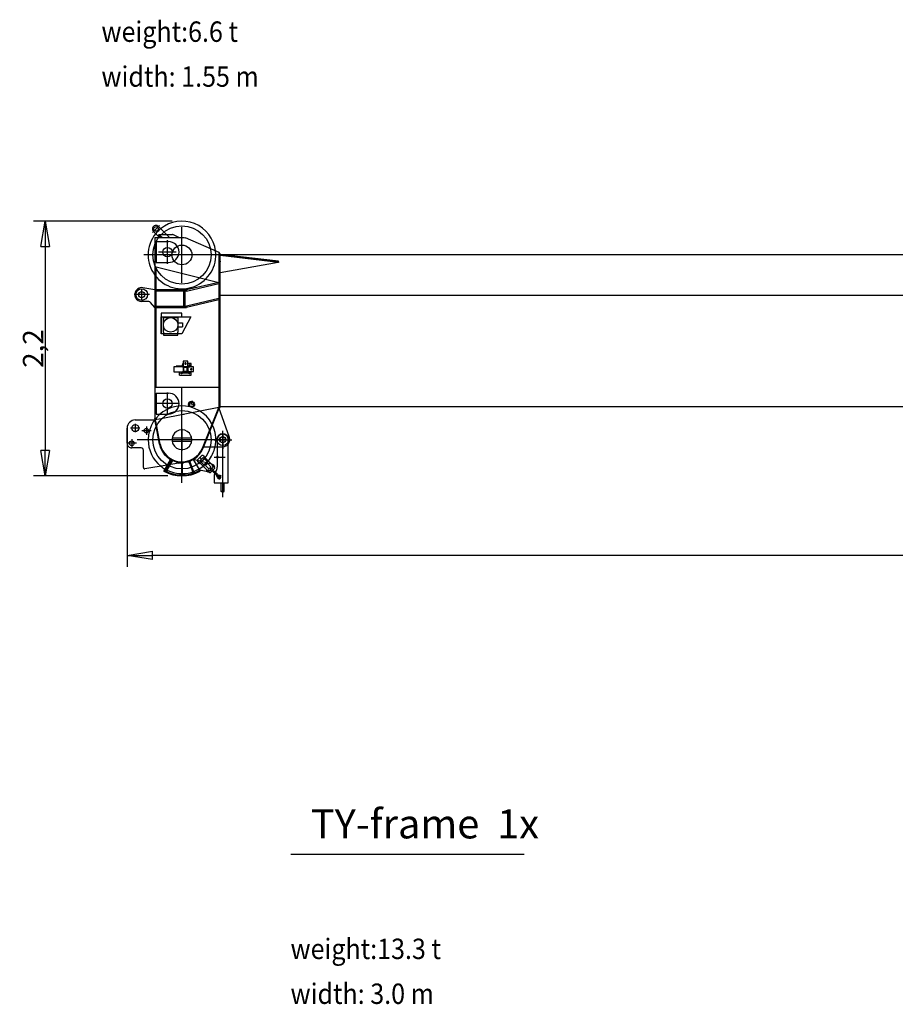
# Model space of a CAD drawing. Units: millimetres. Extents: x -13020 to 46787, y 21597 to 63697.
# Drawn here: x 25803 to 33309, y 33850 to 42294 of the extents above; entities that cross this region are included whole.
import ezdxf

# ---------------------------------------------------------------- set-up
doc = ezdxf.new("R2010")
doc.units = ezdxf.units.MM
doc.layers.get('0').update_dxf_attribs({"linetype": 'CONTINUOUS'})
doc.layers.get('Defpoints').update_dxf_attribs({"linetype": 'CONTINUOUS'})
doc.layers.add('1', color=7, linetype='CONTINUOUS')
doc.styles.add('CONVERTER_1', font='txt.shx', dxfattribs={"width": 0.9})
doc.styles.get("Standard").update_dxf_attribs({"font": 'txt.shx', "bigfont": 'bigfont.shx'})
doc.dimstyles.new('ME10_DIM_14', dxfattribs={"dimtxt": 175, "dimasz": 218.75, "dimexe": 100, "dimexo": 0, "dimtad": 1, "dimlfac": 0.001, "dimdsep": 46, "dimtxsty": 'Standard', "dimblk1": 'CLOSED', "dimblk2": 'CLOSED', "dimsah": 1, "dimcen": 0.09, "dimclrd": 2, "dimclre": 2, "dimclrt": 1, "dimadec": 0, "dimazin": 0, "dimtfac": 1, "dimtdec": 4, "dimtofl": 0, "dimtmove": 0, "dimatfit": 3, "dimldrblk": 'CLOSED', "dimfxl": 0, "dimtolj": 1, "dimtzin": 0, "dimarcsym": 0})
doc.dimstyles.new('ME10_DIM_15', dxfattribs={"dimtxt": 175, "dimasz": 218.75, "dimexe": 100, "dimexo": 0, "dimtad": 1, "dimlfac": 0.001, "dimdsep": 46, "dimtxsty": 'Standard', "dimblk1": 'CLOSED', "dimblk2": 'CLOSED', "dimsah": 1, "dimcen": 0.09, "dimclrd": 2, "dimclre": 2, "dimclrt": 1, "dimadec": 0, "dimazin": 0, "dimtfac": 1, "dimtdec": 4, "dimtofl": 0, "dimtmove": 0, "dimatfit": 3, "dimldrblk": 'CLOSED', "dimfxl": 0, "dimtolj": 1, "dimtzin": 0, "dimarcsym": 0})

# ---------------------------------------------------------------- blocks, each defined once
blk = doc.blocks.new('T50 top')
at = {"color": 0, "linetype": 'ByBlock', "lineweight": -2}
for p, q in [((-193.2, 252.3), (-251.5, 194)), ((-192.4, 150), (-242.9, 200.5)), ((-107.6, 150), (-200.5, 242.9)), ((-195, 175), (-82.1, 175)), ((-39.3, 156.1), (-77.9, 174.1)), ((0, -237.9), (0, 237.9)), ((-232, 150), (-232, -1395)), ((-232, 150), (20, 150)), ((-222, 115), (-222, -65)), ((-222, 115), (-115, 115)), ((-170.4, 150), (-197.5, 165.7)), ((-125, -75.4), (-125, 125.4)), ((20, 150), (30.3, 146.6)), ((319.8, 21), (30.3, 146.6)), ((326.5, 0), (-326.5, 0)), ((-49.5, 25), (-200.5, 25)), ((319.8, 21), (315, 10)), ((315, 10), (315, -1308.5)), ((327, 10), (315, 10)), ((327, 10), (319.8, 21)), ((327, -1308.5), (327, 10)), ((327, 5), (1023.7, 5)), ((827, -53.4), (327, 5)), ((327, -1303.5), (327, 5)), ((827, -57.6), (327, 0.8)), ((1015.8, 5), (11259, 5)), ((-222, -65), (-115, -65)), ((827, -63.6), (327, -5.2)), ((327, -53.4), (327, -57.6)), ((826.1, -63.6), (327, -152.1)), ((827, -57.6), (827, -53.4)), ((827, -57.6), (827, -63.6)), ((-232, -100), (315, -235)), ((-220, -1125), (-220, -103)), ((315, -235), (40, -300)), ((40, -310.3), (315, -245.3)), ((-345, -386.2), (-345, -293.8)), ((-232, -300), (-334, -281)), ((40, -300), (-220, -300)), ((40, -310), (-220, -310)), ((16, -440), (16, -310)), ((26, -310), (26, -440)), ((40, -300), (40, -310)), ((-279, -340), (-411, -340)), ((-284.2, -400), (-345, -400)), ((-232, -449.9), (-269, -406.9)), ((315, -374.7), (40, -439.7)), ((315, -385), (40, -450)), ((327, -343.5), (10985, -343.5)), ((-220, -440), (40, -440)), ((-220, -450), (40, -450)), ((0, -499.7), (-177, -499.7)), ((-177, -499.7), (-177, -530.7)), ((0, -530.7), (0, -499.7)), ((40, -440), (40, -450)), ((-177, -675.7), (-177, -530.7)), ((-177, -530.7), (75, -530.7)), ((-175, -675.7), (-175, -530.7)), ((-159.2, -662.2), (-159.2, -537.7)), ((-159.2, -537.7), (-34.7, -537.7)), ((-34.7, -537.7), (-34.7, -662.2)), ((-34.7, -582.5), (5.3, -582.5)), ((75, -530.7), (0, -675.7)), ((5.3, -582.5), (5.3, -617.5)), ((-159.5, -662.2), (-159.5, -675.7)), ((-34.7, -617.5), (5.3, -617.5)), ((-34.5, -675.7), (-34.5, -662.2)), ((0, -675.7), (-177, -675.7)), ((-159.5, -675.7), (-159.5, -687.2)), ((-159.5, -687.2), (-34.5, -687.2)), ((-34.5, -687.2), (-34.5, -675.7)), ((10, -910), (10, -959)), ((50, -910), (10, -910)), ((50, -960), (50, -910)), ((-70, -959), (-70, -1001)), ((10, -959), (-70, -959)), ((-70, -1001), (10, -1001)), ((10, -954), (-50, -954)), ((-50, -954), (-50, -959)), ((-20, -1030), (-20, -1001)), ((-5, -1020.1), (-5, -1010.9)), ((8, -930), (-2.2, -954)), ((0, -1001), (0, -1011)), ((0, -1011), (60, -1011)), ((7.1, -945), (16.2, -945)), ((10, -930), (8, -930)), ((10, -959), (14, -960)), ((10, -964), (10, -959)), ((10, -964), (10, -996)), ((10, -1001), (10, -996)), ((10, -1001), (13.4, -999.9)), ((12, -950.1), (12, -940.9)), ((46, -960), (14, -960)), ((14, -964), (14, -996)), ((46, -964), (14, -964)), ((14, -996), (46, -996)), ((14, -1000), (46, -1000)), ((50, -960), (46, -960)), ((46, -996), (46, -964)), ((60, -1000), (46, -1000)), ((80, -930), (50, -930)), ((50, -960), (70, -960)), ((71.3, -960), (50, -960)), ((71.3, -960), (50, -960)), ((100, -960), (50, -960)), ((50, -964), (50, -996)), ((50, -996), (52.1, -1000)), ((51, -1000), (100, -1000)), ((60, -1011), (60, -1000)), ((60.1, -945), (69.2, -945)), ((65, -950.1), (65, -940.9)), ((80, -944.5), (80, -930)), ((80, -960), (80, -944.5)), ((80, -1030), (80, -1000)), ((100, -1000), (100, -960)), ((-232, -1085), (-220, -1085)), ((-20, -1030), (80, -1030)), ((-232, -1135), (-196.3, -1135)), ((-220, -1135), (-220, -1125)), ((-196.3, -1135), (-58.4, -1135)), ((-125, -1369.6), (-125, -1180.4)), ((-58.4, -1135), (315, -1135)), ((0, -1954.5), (0, -1135)), ((-222, -1185), (-222, -1365)), ((-222, -1185), (-115, -1185)), ((81.5, -1280.7), (90.1, -1248.8)), ((-22.3, -1275), (-227.7, -1275)), ((315, -1308.5), (10, -1367.9)), ((111.8, -1288.8), (52.6, -1273)), ((175.3, -1655.6), (315, -1308.5)), ((180.9, -1657.8), (319.4, -1313.7)), ((319.4, -1313.7), (315, -1308.5)), ((315, -1308.5), (327, -1308.5)), ((406.5, -1564.8), (315, -1308.5)), ((323.4, -1308.5), (319.4, -1313.7)), ((1023.7, -1303.5), (327, -1303.5)), ((14688.7, -1303.5), (1014, -1303.5)), ((-400, -1415), (-232, -1415)), ((-232, -1395), (-232, -1415)), ((-229.7, -1414.6), (-232, -1402.8)), ((-178.2, -1404.5), (-232, -1415)), ((-230.7, -1421.8), (-232, -1415)), ((-230.7, -1421.8), (-226.1, -1413.9)), ((-191.4, -1622.5), (-230.7, -1421.8)), ((-223.9, -1425), (-226.1, -1413.9)), ((-185.5, -1621.3), (-223.9, -1425)), ((-222, -1365), (-115, -1365)), ((10, -1367.9), (-178.2, -1404.5)), ((20, -1367.9), (10, -1367.9)), ((-470, -1615), (-470, -1485)), ((-470, -1615), (-470, -1485)), ((-359.9, -1485), (-440.1, -1485)), ((-400, -1449.2), (-400, -1520.8)), ((-264.9, -1507), (-345.1, -1507)), ((-305, -1471.1), (-305, -1542.8)), ((-0.1, -1490), (-0.1, -1680)), ((350, -2077), (350, -1507.7)), ((-430, -1579.2), (-430, -1650.8)), ((382.9, -1585), (-382.9, -1585)), ((83.2, -1570), (-83.2, -1570)), ((83.2, -1600), (-83.2, -1600)), ((276, -1585), (427.6, -1585)), ((302.5, -1581.5), (302.5, -1724)), ((350, -1531.7), (350, -1662.7)), ((397.5, -1955), (397.5, -1581.5)), ((-389.9, -1615), (-470.1, -1615)), ((-350, -1655), (-430, -1655)), ((-330, -1823.3), (-330, -1675)), ((185.9, -1645), (350, -1645)), ((-155, -1853.5), (-97.5, -1753.9)), ((-142.3, -1851.4), (-88.7, -1758.7)), ((-81.5, -1762.2), (-135.1, -1855.1)), ((-93.6, -1756), (-91.7, -1763.9)), ((-76, -1764.6), (-85, -1768.3)), ((51.4, -1773.1), (61.4, -1777.1)), ((59.1, -1770.8), (95.7, -1871.4)), ((103.3, -1868.8), (66.7, -1768.2)), ((69, -1774.6), (74, -1765.4)), ((131.7, -1762.9), (97.5, -1753.9)), ((97.5, -1753.9), (155, -1853.5)), ((254.7, -1795.2), (131.7, -1762.9)), ((134, -1756.5), (152.7, -1737.7)), ((134, -1767.8), (154.8, -1788.6)), ((169.4, -1721.1), (152.7, -1737.7)), ((181, -1737.7), (152.7, -1766)), ((152.7, -1766), (187.6, -1800.9)), ((153.1, -1738.1), (168.2, -1753.2)), ((180.7, -1721.1), (192.6, -1733)), ((215.9, -1772.6), (181, -1737.7)), ((187.6, -1800.9), (215.9, -1772.6)), ((192.6, -1733), (251.4, -1791.8)), ((276, -1734), (371.2, -1734)), ((302.5, -1744), (302.5, -1819.8)), ((307.5, -1744), (307.5, -1724)), ((-125.5, -1802.4), (-318.4, -1833.2)), ((-151, -1846.5), (-139, -1845.7)), ((-129.4, -1857.9), (-131.7, -1849.1)), ((-28.5, -1787), (-125.5, -1802.4)), ((-9.7, -1779.8), (-4, -1786.1)), ((-4, -1780), (-4, -1887)), ((10.6, -1779.7), (4, -1787.2)), ((4, -1887), (4, -1780)), ((151, -1846.5), (155, -1853.5)), ((221.5, -1860.7), (151, -1846.5)), ((156.8, -1788.6), (156.9, -1788.4)), ((165, -1794.5), (158.9, -1788.4)), ((165, -1794.5), (211.6, -1841.1)), ((196.4, -1792), (204.2, -1799.8)), ((203.2, -1804.4), (219.4, -1788.2)), ((203.2, -1804.4), (204.2, -1803.4)), ((203.2, -1805.8), (230.7, -1833.4)), ((204.2, -1799.8), (214.8, -1789.2)), ((204.4, -1803.2), (219.4, -1788.2)), ((214.8, -1789.2), (207, -1781.4)), ((207, -1797), (208.4, -1798.4)), ((208.4, -1798.4), (213.4, -1793.4)), ((213.4, -1793.4), (212, -1792)), ((227.6, -1855), (216.8, -1844.2)), ((227.6, -1855), (219.2, -1846.7)), ((230.8, -1843.5), (219.4, -1854.9)), ((248.4, -1815.7), (220.8, -1788.2)), ((272.9, -1815.5), (230.5, -1857.9)), ((232.1, -1833.4), (236.7, -1828.8)), ((244.2, -1834.8), (238.2, -1828.8)), ((243.8, -1821.7), (248.4, -1817.1)), ((249.8, -1829.2), (243.8, -1823.2)), ((260.6, -1849.1), (244.3, -1865.4)), ((251.4, -1791.8), (256.1, -1796.6)), ((268.4, -1798.8), (254.7, -1795.2)), ((259.8, -1844.8), (322, -1907)), ((270.2, -1804.1), (260.4, -1813.9)), ((260.6, -1849.1), (264.1, -1845.6)), ((272.9, -1861.5), (260.6, -1849.1)), ((270.3, -1812.8), (261.6, -1804.2)), ((280.4, -1829.3), (264.1, -1845.6)), ((264.1, -1845.6), (276.5, -1857.9)), ((279, -1855.5), (270.5, -1864)), ((277.7, -1818.2), (280.4, -1820.8)), ((303.7, -1880.2), (279, -1855.5)), ((-10.1, -1886.8), (-4, -1880.6)), ((-10.1, -1886.8), (-4, -1880.6)), ((9.8, -1886.8), (4, -1880.6)), ((9.8, -1886.8), (4, -1880.6)), ((90.4, -1873.2), (93.6, -1865.4)), ((109.1, -1866.6), (100.8, -1861.9)), ((233.2, -1862.7), (235.8, -1865.4)), ((270.5, -1864), (295.2, -1888.7)), ((276, -1895), (276, -1955)), ((295.2, -1888.7), (303.7, -1880.2)), ((305.2, -1909.5), (296.8, -1887.1)), ((300.1, -1888.6), (307.6, -1908.6)), ((302.1, -1881.8), (324.5, -1890.2)), ((323.6, -1892.5), (303.6, -1885.1)), ((305.1, -1890.1), (311.8, -1907.2)), ((305.3, -1890.5), (322.1, -1896.8)), ((305.8, -1917.7), (334.7, -1888.9)), ((276, -1955), (397.5, -1955)), ((337.5, -2029.5), (337.5, -1955)), ((362.5, -2029.9), (362.5, -1955)), ((343.4, -2028.2), (337.5, -2029.5)), ((341.7, -2031.5), (337.5, -2029.5)), ((344.1, -2031.3), (346.9, -2028.9)), ((355.2, -2031.2), (344.4, -2028.2)), ((356.2, -2031.2), (362.5, -2029.9))]:
    blk.add_line(p, q, dxfattribs=at)
for centre, radius in [((0, 0), 250), ((-222.7, 222.7), 20), ((0, 0), 85), ((-125, 25), 40), ((-345, -340), 50), ((-345, -340), 26), ((-97, -600), 62.3), ((-5, -1015), 4.5), ((65, -945), 4.5), ((65, -1015), 4.5), ((-125, -1275), 40), ((81.5, -1280.7), 25), ((81.5, -1280.7), 19.5), ((0, -1585), 250), ((-400, -1485), 30), ((-305, -1507), 19.5), ((-430, -1615), 20), ((350, -1585), 50), ((350, -1585), 26), ((350, -1585), 25), ((307.4, -1734), 5), ((223.4, -1850.9), 4.5), ((265.9, -1808.4), 4.5)]:
    blk.add_circle(centre, radius, dxfattribs=at)
for centre, radius, start, end in [((0, 0), 290, 6.90003, 129.06901), ((0, 0), 290, 140.93103, 180.00002), ((-222.7, 222.7), 30, 42.27062, 227.72942), ((0, 0), 290, 129.06901, 140.93103), ((-195, 170), 5, 90.00002, 240.00002), ((-82.1, 165), 10, 65.00002, 90.00002), ((-115, 25), 90, 270.00002, 90.00002), ((-90, 47.3), 120, 58.85428, 65.00002), ((0, 0), 290, 216.86992, 6.90003), ((0, 0), 290, 180.00002, 216.86992), ((-345, -340), 60, 79.43267, 270.00002), ((-284.2, -420), 20, 40.7264, 90.00002), ((30, -930), 6, 40.24404, 180.00002), ((30, -930), 6, 180.00002, 40.24404), ((12, -945), 4.5, 116.38782, 243.61222), ((12, -945), 4.5, 90.00002, 116.38782), ((14, -964), 4, 90.00002, 180.00002), ((14, -996), 4, 180.00002, 270.00002), ((46, -964), 4, 0.00002, 90.00002), ((46, -996), 4, 270.00002, 0.00002), ((80, -980), 6, 133.37663, 270.00002), ((80, -980), 6, 90.00002, 133.37663), ((80, -980), 6, 49.756, 90.00002), ((80, -980), 6, 270.00002, 49.756), ((-115, -1275), 90, 270.00002, 90.00002), ((0, -1585), 290, 348.05948, 180.00002), ((-400, -1485), 70, 90.00002, 180.00002), ((0, -1585), 84.5, 24.46904, 155.531), ((0, -1585), 290, 180.00002, 231.30053), ((0, -1585), 84.5, 169.77498, 180.00002), ((0, -1585), 84.5, 180.00002, 190.22506), ((0, -1585), 84.5, 155.531, 169.77498), ((0, -1585), 84.5, 190.22506, 204.46904), ((0, -1585), 84.5, 10.22506, 24.46904), ((0, -1585), 84.5, 335.531, 349.77498), ((0, -1585), 84.5, 0.00002, 10.22506), ((0, -1585), 84.5, 349.77498, 0.00002), ((350, -1581.5), 47.5, 0.00002, 180.00002), ((350, -1585), 60, 270.00002, 19.64626), ((-430, -1615), 40, 180.00002, 270.00002), ((-350, -1675), 20, 0.00002, 90.00002), ((0, -1585), 195, 191.08137, 338.07899), ((0, -1585), 189, 191.08137, 338.07899), ((0, -1585), 84.5, 204.46904, 335.531), ((0, -1585), 290, 321.23583, 348.05948), ((0, -1585), 290, 240.00002, 321.23583), ((139.7, -1762.1), 8, 135.00002, 225.00002), ((175, -1726.8), 8, 110.18447, 135.00002), ((175, -1726.8), 8, 45.00002, 110.18447), ((307.4, -1734), 11.1, 115.87681, 244.12323), ((-320, -1823.3), 10, 180.00002, 279.04689), ((0, -1585), 290, 231.30053, 240.00002), ((0, -1585), 310, 240.00002, 300.00002), ((0, -1585), 302, 240.00002, 300.00002), ((-12.8, -1885.8), 100, 76.07519, 99.04689), ((155.8, -1787.6), 1.4, 225.00002, 315.00002), ((157.9, -1789.4), 1.4, 45.00002, 135.00002), ((203.9, -1805.1), 1, 135.00002, 225.00002), ((203.5, -1788.5), 11, 296.12402, 333.87602), ((205.9, -1846.8), 8, 346.85545, 45.00002), ((223.4, -1850.9), 10, 166.85545, 283.14459), ((220.1, -1788.9), 1, 45.00002, 135.00002), ((231.4, -1832.7), 1, 225.00002, 315.00002), ((237.4, -1829.5), 1, 45.00002, 135.00002), ((244.5, -1822.4), 1, 135.00002, 225.00002), ((226.5, -1852.5), 25, 344.77297, 45.00002), ((247.7, -1816.4), 1, 315.00002, 45.00002), ((267.5, -1811.5), 25, 225.00002, 285.22707), ((261.8, -1790.9), 8, 225.00002, 283.14459), ((265.9, -1808.4), 10, 346.85545, 103.14459), ((265.9, -1808.4), 10, 315.00002, 75.28054), ((283.4, -1812.5), 8, 166.85545, 225.00002), ((336, -1895), 60, 141.18436, 180.00002), ((276.1, -1825.1), 6, 315.00002, 45.00002), ((242.5, -1819.8), 60, 321.18436, 0.00002), ((223.4, -1850.9), 10, 258.65663, 315), ((227.5, -1868.4), 8, 45.00002, 103.14459), ((240.1, -1861.1), 6, 225.00002, 315.00002), ((303.2, -1888.2), 3.12, 81.8043, 188.19574), ((319.3, -1904.3), 15, 200.46558, 315.00002), ((319.3, -1904.3), 12.5, 200.46558, 66.52751), ((319.3, -1904.3), 8, 201.42184, 69.53446), ((319.3, -1904.3), 15, 315.00002, 69.53446), ((342.8, -2029.8), 2, 237.63997, 310.88957), ((343.9, -2030.1), 2, 74.35777, 104.65862), ((355.7, -2029.3), 2, 254.35777, 283.58389)]:
    blk.add_arc(centre, radius, start, end, dxfattribs=at)
blk = doc.blocks.new('_CLOSED')
at = {"color": 0, "linetype": 'ByBlock'}
for p, q in [((-1, 0.166667), (0, 0)), ((-1, 0.166667), (-1, -0.166667)), ((0, 0), (-1, -0.166667)), ((0, 0), (-1, 0))]:
    blk.add_line(p, q, dxfattribs=at)
blk = doc.blocks.new('*D25')
at = {"layer": '1', "color": 2, "lineweight": -2}
for p, q in [((42224.1, 40210.7), (42224.1, 37600.2)), ((26724.1, 38791.2), (26724.1, 37600.2)), ((42005.4, 37700.2), (26942.9, 37700.2))]:
    blk.add_line(p, q, dxfattribs=at)
at = {"layer": 'Defpoints', "color": 0}
for p in [(42224.1, 40210.7), (26724.1, 38791.2), (26724.1, 37700.2)]:
    blk.add_point(p, dxfattribs=at)
at = {"layer": '1', "color": 2, "lineweight": -2, "xscale": 218.75, "yscale": 218.75, "zscale": 218.75, "rotation": 180}
blk.add_blockref('_CLOSED', (26724.1, 37700.2), dxfattribs=at)
at = {"layer": '1', "color": 2, "lineweight": -2, "xscale": 218.75, "yscale": 218.75, "zscale": 218.75}
blk.add_blockref('_CLOSED', (42224.1, 37700.2), dxfattribs=at)
at = {"layer": '1', "color": 1, "insert": (34474.1, 37788.4), "char_height": 175, "attachment_point": 5}
blk.add_mtext('\\A1;15.5m', dxfattribs=at)
blk = doc.blocks.new('*D24')
at = {"layer": '1', "color": 2, "lineweight": -2}
for p, q in [((27109.1, 40566.2), (25920.9, 40566.2)), ((26020.9, 40347.4), (26020.9, 38599.9)), ((27073.6, 38381.2), (25920.9, 38381.2))]:
    blk.add_line(p, q, dxfattribs=at)
at = {"layer": 'Defpoints', "color": 0}
for p in [(27109.1, 40566.2), (26020.9, 38381.2), (27073.6, 38381.2)]:
    blk.add_point(p, dxfattribs=at)
at = {"layer": '1', "color": 2, "lineweight": -2, "xscale": 218.75, "yscale": 218.75, "zscale": 218.75}
for p, rotation in [((26020.9, 40566.2), 90), ((26020.9, 38381.2), 270)]:
    blk.add_blockref('_CLOSED', p, dxfattribs=dict(at, rotation=rotation))
at = {"layer": '1', "color": 1, "insert": (25918.2, 39473.7), "char_height": 175, "attachment_point": 5, "rotation": 90}
blk.add_mtext('\\A1;2,2', dxfattribs=at)

msp = doc.modelspace()

# ---------------------------------------------------------------- linework, layer by layer
at = {"layer": '1', "color": 7, "linetype": 'Continuous'}
msp.add_line((28126.76, 35136.683), (30127.911, 35136.683), dxfattribs=at)

# ---------------------------------------------------------------- block references
at = {"linetype": 'Continuous'}
msp.add_blockref('T50 top', (27194.135, 40276.178), dxfattribs=at)

# ---------------------------------------------------------------- texts
at = {"layer": '1', "color": 7, "linetype": 'Continuous', "lineweight": 9, "width": 0.9}
for s, p in [('weight:6.6 t', (26503.839, 42103.699)), ('width: 1.55 m', (26503.839, 41718.699)), ('weight:13.3 t', (28124.519, 34238.009)), ('width: 3.0 m', (28124.519, 33853.009))]:
    msp.add_text(s, height=175, dxfattribs=at).set_placement(p)
at = {"layer": '1', "color": 7, "insert": (28299.054, 35194.404), "char_height": 250, "attachment_point": 7, "style": 'CONVERTER_1'}
msp.add_mtext('TY-frame  1x', dxfattribs=at)

# ---------------------------------------------------------------- dimensions: what is measured, and where the dimension line sits
at = {"layer": '1'}
dim = msp.add_linear_dim(base=(26020.87, 38381.188), p1=(27109.062, 40566.188), p2=(27073.588, 38381.188), angle=90, text='2,2', dimstyle='ME10_DIM_14', override={"dimpost": 'm'}, dxfattribs=at)
dim.commit()
dim.dimension.update_dxf_attribs({"geometry": '*D24', "text_midpoint": (25918.161, 39473.688)})
dim = msp.add_linear_dim(base=(26724.135, 37700.229), p1=(42224.135, 40210.693), p2=(26724.135, 38791.187), dimstyle='ME10_DIM_15', override={"dimpost": 'm'}, dxfattribs=at)
dim.commit()
dim.dimension.update_dxf_attribs({"geometry": '*D25', "text_midpoint": (34474.135, 37788.354)})

doc.saveas('drawing.dxf')
